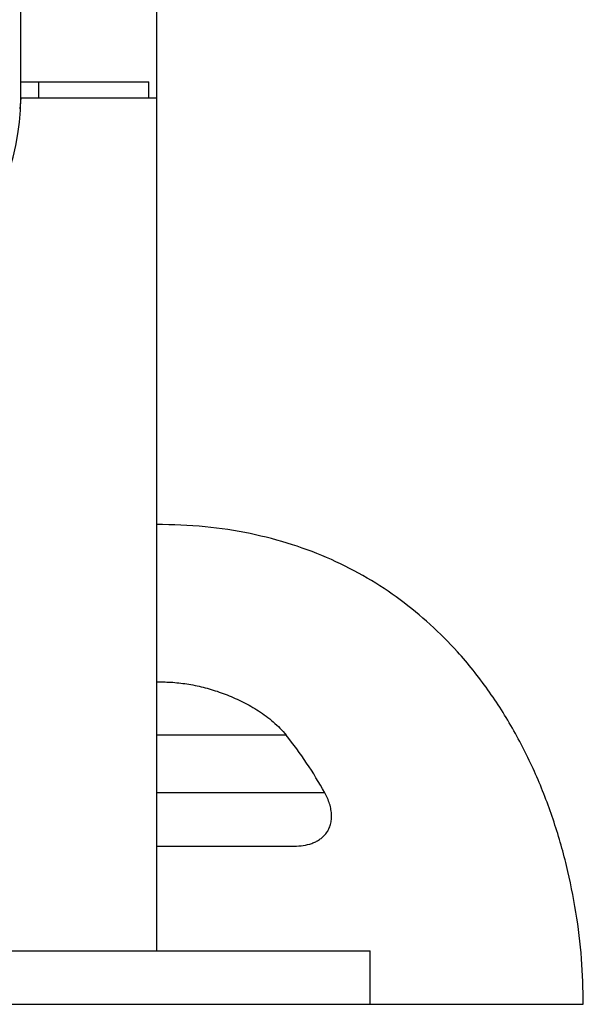
# Model space of a CAD drawing. Extents: x -159538 to -151138, y -84056 to -78116.
# Drawn here: x -152413 to -152307, y -80682 to -80497 of the extents above; entities that cross this region are included whole.
import ezdxf

# ---------------------------------------------------------------- set-up
doc = ezdxf.new("R2010")
doc.units = 0
doc.header["$MEASUREMENT"] = 0
doc.layers.add('FORMAT', color=7, linetype='CONTINUOUS')

msp = doc.modelspace()

# ---------------------------------------------------------------- linework, layer by layer
at = {"layer": 'FORMAT'}
for p, q in [((-152412.94, -80511.79), (-152412.94, -80261.29)), ((-152387.44, -80511.79), (-152387.44, -80443.22)), ((-152412.94, -80508.79), (-152409.61, -80508.79)), ((-152409.61, -80508.79), (-152409.61, -80511.79)), ((-152409.61, -80508.79), (-152388.94, -80508.79)), ((-152388.94, -80511.79), (-152388.94, -80508.79)), ((-152412.94, -80511.79), (-152413.09, -80513.86)), ((-152412.94, -80511.79), (-152387.44, -80511.79)), ((-152387.44, -80671.79), (-152387.44, -80511.79)), ((-152387.44, -80621.34), (-152386.25, -80621.34)), ((-152363.15, -80631.34), (-152387.44, -80631.34)), ((-152355.93, -80642.11), (-152387.44, -80642.11)), ((-152387.44, -80652.11), (-152361.64, -80652.11)), ((-152567.44, -80671.79), (-152347.44, -80671.79)), ((-152347.44, -80681.79), (-152347.44, -80671.79)), ((-152567.44, -80681.79), (-152347.44, -80681.79)), ((-152347.44, -80681.79), (-152307.46, -80681.79))]:
    msp.add_line(p, q, dxfattribs=at)
msp.add_arc((-152457.44, -80511.79), 44.5, 270, 0, dxfattribs=at)
for points, knots in [([(-152307.46, -80681.79), (-152307.52, -80678.94), (-152307.66, -80673.16), (-152308.74, -80664.46), (-152310.5, -80655.71), (-152313, -80647.04), (-152316.27, -80638.56), (-152320.34, -80630.41), (-152325.22, -80622.69), (-152330.53, -80616.05), (-152336.09, -80610.46), (-152341.73, -80605.81), (-152347.94, -80601.72), (-152354.71, -80598.23), (-152362.06, -80595.42), (-152370, -80593.36), (-152378.53, -80592.03), (-152384.42, -80591.87), (-152387.46, -80591.79)], [0, 0, 0, 0, 0.063467, 0.128556, 0.194793, 0.261756, 0.329101, 0.396595, 0.464145, 0.531836, 0.585323, 0.639329, 0.694205, 0.750393, 0.80843, 0.868925, 0.932547, 1, 1, 1, 1]), ([(-152386.25, -80621.34), (-152385.26, -80621.34), (-152384.26, -80621.4), (-152382.26, -80621.62), (-152381.26, -80621.77), (-152379.25, -80622.19), (-152378.24, -80622.44), (-152376.22, -80623.04), (-152375.2, -80623.38), (-152373.19, -80624.18), (-152372.2, -80624.62), (-152370.24, -80625.61), (-152369.27, -80626.16), (-152367.85, -80627.09), (-152367.38, -80627.42), (-152366.46, -80628.1), (-152366.02, -80628.46), (-152365.15, -80629.21), (-152364.73, -80629.6), (-152363.91, -80630.43), (-152363.52, -80630.87), (-152363.15, -80631.34)], [0, 0, 0, 0, 0.125, 0.125, 0.25, 0.25, 0.375, 0.375, 0.5, 0.5, 0.625, 0.625, 0.75, 0.75, 0.8125, 0.8125, 0.875, 0.875, 0.9375, 0.9375, 1, 1, 1, 1]), ([(-152361.64, -80652.11), (-152361.06, -80652.11), (-152360.5, -80652.07), (-152359.41, -80651.91), (-152358.88, -80651.79), (-152358.12, -80651.52), (-152357.87, -80651.41), (-152357.39, -80651.18), (-152357.15, -80651.05), (-152356.71, -80650.75), (-152356.5, -80650.59), (-152356.1, -80650.23), (-152355.91, -80650.03), (-152355.56, -80649.59), (-152355.41, -80649.36), (-152355.13, -80648.85), (-152355.01, -80648.57), (-152354.82, -80647.99), (-152354.75, -80647.68), (-152354.66, -80647.03), (-152354.64, -80646.69), (-152354.66, -80646), (-152354.7, -80645.64), (-152354.82, -80644.93), (-152354.91, -80644.56), (-152355.13, -80643.85), (-152355.26, -80643.49), (-152355.57, -80642.79), (-152355.74, -80642.45), (-152355.93, -80642.11)], [0, 0, 0, 0, 0.125, 0.125, 0.25, 0.25, 0.3125, 0.3125, 0.375, 0.375, 0.4375, 0.4375, 0.5, 0.5, 0.5625, 0.5625, 0.625, 0.625, 0.6875, 0.6875, 0.75, 0.75, 0.8125, 0.8125, 0.875, 0.875, 0.9375, 0.9375, 1, 1, 1, 1])]:
    msp.add_open_spline(points, degree=3, knots=knots, dxfattribs=at)
msp.add_open_spline([(-152355.93, -80642.11), (-152358.05, -80638.29), (-152360.46, -80634.7), (-152363.15, -80631.34)], degree=3, dxfattribs=at)

doc.saveas('drawing.dxf')
